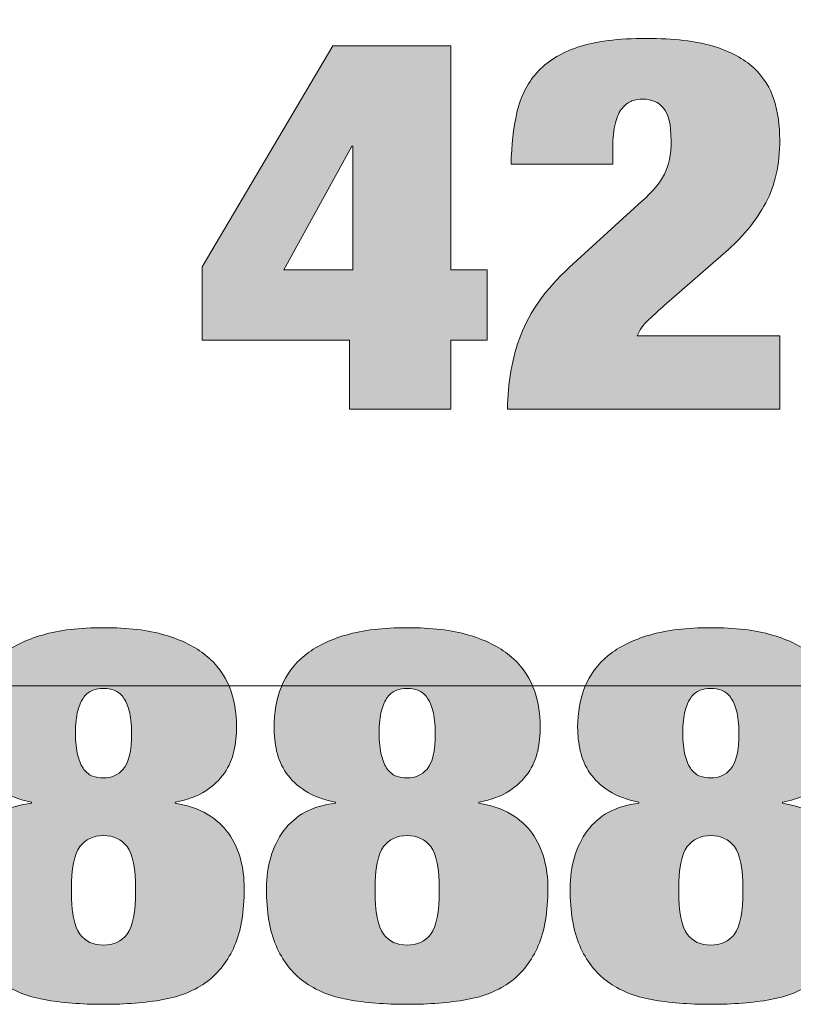
# Model space of a CAD drawing. Units: inches. Extents: x 0 to 8.5, y 0 to 11.
# Drawn here: x 1.9 to 2.1, y 9.9 to 10.1 of the extents above; entities that cross this region are included whole.
import ezdxf

# ---------------------------------------------------------------- set-up
doc = ezdxf.new("R2010")
doc.units = ezdxf.units.IN
doc.header["$MEASUREMENT"] = 0
doc.layers.add('Layer 1', color=7, linetype='Continuous')

# ---------------------------------------------------------------- blocks, each defined once
blk = doc.blocks.new('block 62')
at = {"layer": 'Layer 1'}
h = blk.add_hatch(color=250, dxfattribs=at)
h.dxf.hatch_style = 2
edge = h.paths.add_edge_path()
edge.add_spline(control_points=[(1.99981, 10.09259), (2.00062, 10.09617), (2.00214, 10.09924), (2.00439, 10.10177), (2.00663, 10.10431), (2.00977, 10.10626), (2.01381, 10.10763), (2.01786, 10.109), (2.02315, 10.10968), (2.0297, 10.10968), (2.03599, 10.10968), (2.0411, 10.10908), (2.04506, 10.10787), (2.049, 10.10666), (2.05213, 10.10499), (2.05442, 10.10286), (2.05671, 10.10072), (2.05828, 10.09825), (2.05913, 10.09543), (2.05998, 10.09261), (2.06041, 10.08959), (2.06041, 10.08637), (2.06041, 10.08057), (2.05933, 10.0757), (2.05718, 10.07176), (2.05503, 10.06781), (2.05215, 10.06423), (2.04856, 10.06101), (2.04856, 10.06101), (2.03375, 10.04808), (2.03375, 10.04808), (2.03267, 10.04712), (2.03148, 10.04603), (2.03018, 10.04482), (2.02888, 10.04361), (2.028, 10.04237), (2.02755, 10.04108), (2.02755, 10.04108), (2.06041, 10.04108), (2.06041, 10.04108), (2.06041, 10.04108), (2.06041, 10.02417), (2.06041, 10.02417), (2.06041, 10.02417), (1.99765, 10.02417), (1.99765, 10.02417), (1.99765, 10.03021), (1.99866, 10.0359), (2.00068, 10.04126), (2.00271, 10.04661), (2.00646, 10.05183), (2.01193, 10.0569), (2.01193, 10.0569), (2.02863, 10.07212), (2.02863, 10.07212), (2.03105, 10.07429), (2.03278, 10.07636), (2.03381, 10.07834), (2.03484, 10.08031), (2.03536, 10.08291), (2.03536, 10.08613), (2.03536, 10.08976), (2.03478, 10.09224), (2.03361, 10.09361), (2.03244, 10.09498), (2.03087, 10.09567), (2.0289, 10.09567), (2.028, 10.09567), (2.02715, 10.09553), (2.02634, 10.09525), (2.02553, 10.09496), (2.02479, 10.09442), (2.02412, 10.09361), (2.02344, 10.09281), (2.02291, 10.09166), (2.0225, 10.09018), (2.02209, 10.08868), (2.0219, 10.08673), (2.0219, 10.08432), (2.0219, 10.08432), (2.0219, 10.0807), (2.0219, 10.0807), (2.0219, 10.0807), (1.99846, 10.0807), (1.99846, 10.0807), (1.99855, 10.08504), (1.999, 10.08901), (1.99981, 10.09259)], knot_values=[0, 0, 0, 0, 1, 1, 1, 2, 2, 2, 3, 3, 3, 4, 4, 4, 5, 5, 5, 6, 6, 6, 7, 7, 7, 8, 8, 8, 9, 9, 9, 10, 10, 10, 11, 11, 11, 12, 12, 12, 13, 13, 13, 14, 14, 14, 15, 15, 15, 16, 16, 16, 17, 17, 17, 18, 18, 18, 19, 19, 19, 20, 20, 20, 21, 21, 21, 22, 22, 22, 23, 23, 23, 24, 24, 24, 25, 25, 25, 26, 26, 26, 27, 27, 27, 28, 28, 28, 29, 29, 29, 29], degree=3, periodic=1)
h = blk.add_hatch(color=250, dxfattribs=at)
h.dxf.hatch_style = 2
h.paths.add_polyline_path([(1.95739, 10.10799), (1.98459, 10.10799), (1.98459, 10.05629), (1.99294, 10.05629), (1.99294, 10.04011), (1.98459, 10.04011), (1.98459, 10.02417), (1.96116, 10.02417), (1.96116, 10.04011), (1.92723, 10.04011), (1.92723, 10.05702)])
h.paths.add_polyline_path([(1.96197, 10.0848), (1.9617, 10.0848), (1.94608, 10.05629), (1.96197, 10.05629)])
at = {"layer": 'Layer 1', "lineweight": 0}
for points in [[(1.95739, 10.10799), (1.98459, 10.10799), (1.98459, 10.05629), (1.99294, 10.05629), (1.99294, 10.04011), (1.98459, 10.04011), (1.98459, 10.02417), (1.96116, 10.02417), (1.96116, 10.04011), (1.92723, 10.04011), (1.92723, 10.05702), (1.95739, 10.10799)], [(1.96197, 10.0848), (1.9617, 10.0848), (1.94608, 10.05629), (1.96197, 10.05629), (1.96197, 10.0848)]]:
    blk.add_lwpolyline(points, dxfattribs=at)
blk.add_open_spline([(1.99981, 10.09259), (2.00062, 10.09617), (2.00214, 10.09924), (2.00439, 10.10177), (2.00663, 10.10431), (2.00977, 10.10626), (2.01381, 10.10763), (2.01786, 10.109), (2.02315, 10.10968), (2.0297, 10.10968), (2.03599, 10.10968), (2.0411, 10.10908), (2.04506, 10.10787), (2.049, 10.10666), (2.05213, 10.10499), (2.05442, 10.10286), (2.05671, 10.10072), (2.05828, 10.09825), (2.05913, 10.09543), (2.05998, 10.09261), (2.06041, 10.08959), (2.06041, 10.08637), (2.06041, 10.08057), (2.05933, 10.0757), (2.05718, 10.07176), (2.05503, 10.06781), (2.05215, 10.06423), (2.04856, 10.06101), (2.04856, 10.06101), (2.03375, 10.04808), (2.03375, 10.04808), (2.03267, 10.04712), (2.03148, 10.04603), (2.03018, 10.04482), (2.02888, 10.04361), (2.028, 10.04237), (2.02755, 10.04108), (2.02755, 10.04108), (2.06041, 10.04108), (2.06041, 10.04108), (2.06041, 10.04108), (2.06041, 10.02417), (2.06041, 10.02417), (2.06041, 10.02417), (1.99765, 10.02417), (1.99765, 10.02417), (1.99765, 10.03021), (1.99866, 10.0359), (2.00068, 10.04126), (2.00271, 10.04661), (2.00646, 10.05183), (2.01193, 10.0569), (2.01193, 10.0569), (2.02863, 10.07212), (2.02863, 10.07212), (2.03105, 10.07429), (2.03278, 10.07636), (2.03381, 10.07834), (2.03484, 10.08031), (2.03536, 10.08291), (2.03536, 10.08613), (2.03536, 10.08976), (2.03478, 10.09224), (2.03361, 10.09361), (2.03244, 10.09498), (2.03087, 10.09567), (2.0289, 10.09567), (2.028, 10.09567), (2.02715, 10.09553), (2.02634, 10.09525), (2.02553, 10.09496), (2.02479, 10.09442), (2.02412, 10.09361), (2.02344, 10.09281), (2.02291, 10.09166), (2.0225, 10.09018), (2.02209, 10.08868), (2.0219, 10.08673), (2.0219, 10.08432), (2.0219, 10.08432), (2.0219, 10.0807), (2.0219, 10.0807), (2.0219, 10.0807), (1.99846, 10.0807), (1.99846, 10.0807), (1.99855, 10.08504), (1.999, 10.08901), (1.99981, 10.09259)], degree=3, knots=[0, 0, 0, 0, 1, 1, 1, 2, 2, 2, 3, 3, 3, 4, 4, 4, 5, 5, 5, 6, 6, 6, 7, 7, 7, 8, 8, 8, 9, 9, 9, 10, 10, 10, 11, 11, 11, 12, 12, 12, 13, 13, 13, 14, 14, 14, 15, 15, 15, 16, 16, 16, 17, 17, 17, 18, 18, 18, 19, 19, 19, 20, 20, 20, 21, 21, 21, 22, 22, 22, 23, 23, 23, 24, 24, 24, 25, 25, 25, 26, 26, 26, 27, 27, 27, 28, 28, 28, 29, 29, 29, 29], dxfattribs=at)
blk = doc.blocks.new('block 63')
at = {"layer": 'Layer 1'}
h = blk.add_hatch(color=250, dxfattribs=at)
h.dxf.hatch_style = 2
edge = h.paths.add_edge_path()
edge.add_spline(control_points=[(1.89079, 9.88805), (1.8868, 9.88878), (1.88341, 9.89017), (1.88063, 9.89223), (1.87785, 9.89428), (1.87571, 9.89703), (1.87423, 9.9005), (1.87276, 9.90396), (1.87201, 9.90835), (1.87201, 9.91366), (1.87201, 9.9189), (1.87333, 9.92333), (1.87598, 9.92695), (1.87863, 9.93057), (1.8826, 9.93271), (1.8879, 9.93335), (1.8879, 9.93335), (1.8879, 9.93359), (1.8879, 9.93359), (1.88512, 9.93415), (1.88281, 9.93502), (1.88097, 9.93618), (1.87912, 9.93735), (1.87767, 9.93872), (1.87659, 9.94029), (1.87552, 9.94186), (1.87477, 9.94356), (1.87437, 9.94537), (1.87396, 9.94718), (1.87376, 9.94901), (1.87376, 9.95086), (1.87376, 9.95424), (1.87432, 9.95734), (1.87545, 9.96016), (1.87657, 9.96298), (1.87836, 9.96539), (1.88083, 9.96741), (1.8833, 9.96942), (1.88649, 9.97099), (1.89039, 9.97212), (1.8943, 9.97325), (1.89899, 9.97381), (1.90447, 9.97381), (1.91003, 9.97381), (1.91475, 9.97325), (1.91861, 9.97212), (1.92247, 9.97099), (1.92563, 9.96942), (1.9281, 9.96741), (1.93057, 9.96539), (1.93237, 9.96298), (1.93349, 9.96016), (1.93461, 9.95734), (1.93517, 9.95424), (1.93517, 9.95086), (1.93517, 9.94901), (1.93497, 9.94718), (1.93456, 9.94537), (1.93416, 9.94356), (1.93342, 9.94186), (1.93234, 9.94029), (1.93127, 9.93872), (1.92983, 9.93735), (1.92803, 9.93618), (1.92624, 9.93502), (1.9239, 9.93415), (1.92103, 9.93359), (1.92103, 9.93359), (1.92103, 9.93335), (1.92103, 9.93335), (1.9239, 9.93287), (1.92635, 9.93202), (1.92837, 9.93081), (1.93039, 9.92961), (1.93203, 9.92813), (1.93328, 9.92641), (1.93454, 9.92467), (1.93546, 9.92272), (1.93604, 9.92055), (1.93663, 9.91838), (1.93692, 9.91608), (1.93692, 9.91366), (1.93692, 9.90835), (1.93618, 9.90396), (1.9347, 9.9005), (1.93321, 9.89703), (1.9311, 9.89428), (1.92837, 9.89223), (1.92563, 9.89017), (1.92224, 9.88878), (1.9182, 9.88805), (1.91416, 9.88734), (1.90959, 9.88697), (1.90447, 9.88697), (1.89935, 9.88697), (1.89479, 9.88734), (1.89079, 9.88805)], knot_values=[0, 0, 0, 0, 1, 1, 1, 2, 2, 2, 3, 3, 3, 4, 4, 4, 5, 5, 5, 6, 6, 6, 7, 7, 7, 8, 8, 8, 9, 9, 9, 10, 10, 10, 11, 11, 11, 12, 12, 12, 13, 13, 13, 14, 14, 14, 15, 15, 15, 16, 16, 16, 17, 17, 17, 18, 18, 18, 19, 19, 19, 20, 20, 20, 21, 21, 21, 22, 22, 22, 23, 23, 23, 24, 24, 24, 25, 25, 25, 26, 26, 26, 27, 27, 27, 28, 28, 28, 29, 29, 29, 30, 30, 30, 31, 31, 31, 32, 32, 32, 32], degree=3, periodic=1)
edge = h.paths.add_edge_path()
edge.add_spline(control_points=[(1.89901, 9.90316), (1.90031, 9.90146), (1.90213, 9.90062), (1.90447, 9.90062), (1.9068, 9.90062), (1.90862, 9.90146), (1.90992, 9.90316), (1.91122, 9.90485), (1.91187, 9.90823), (1.91187, 9.9133), (1.91187, 9.91829), (1.91122, 9.92163), (1.90992, 9.92333), (1.90862, 9.92501), (1.9068, 9.92586), (1.90447, 9.92586), (1.90213, 9.92586), (1.90031, 9.92501), (1.89901, 9.92333), (1.89771, 9.92163), (1.89706, 9.91829), (1.89706, 9.9133), (1.89706, 9.90823), (1.89771, 9.90485), (1.89901, 9.90316)], knot_values=[0, 0, 0, 0, 1, 1, 1, 2, 2, 2, 3, 3, 3, 4, 4, 4, 5, 5, 5, 6, 6, 6, 7, 7, 7, 8, 8, 8, 8], degree=3, periodic=1)
edge = h.paths.add_edge_path()
edge.add_spline(control_points=[(1.89854, 9.94434), (1.8989, 9.94297), (1.89937, 9.9419), (1.89996, 9.94114), (1.90054, 9.94038), (1.90121, 9.93985), (1.90198, 9.93957), (1.90274, 9.93928), (1.90356, 9.93915), (1.90447, 9.93915), (1.90626, 9.93915), (1.90779, 9.93983), (1.90904, 9.9412), (1.9103, 9.94257), (1.91093, 9.94535), (1.91093, 9.94953), (1.91093, 9.95163), (1.91075, 9.95334), (1.91039, 9.95466), (1.91003, 9.95599), (1.90956, 9.95704), (1.90898, 9.9578), (1.90839, 9.95857), (1.90772, 9.95909), (1.90696, 9.95938), (1.9062, 9.95966), (1.90536, 9.9598), (1.90447, 9.9598), (1.90356, 9.9598), (1.90274, 9.95966), (1.90198, 9.95938), (1.90121, 9.95909), (1.90054, 9.95857), (1.89996, 9.9578), (1.89937, 9.95704), (1.8989, 9.95599), (1.89854, 9.95466), (1.89818, 9.95334), (1.898, 9.95163), (1.898, 9.94953), (1.898, 9.94744), (1.89818, 9.94571), (1.89854, 9.94434)], knot_values=[0, 0, 0, 0, 1, 1, 1, 2, 2, 2, 3, 3, 3, 4, 4, 4, 5, 5, 5, 6, 6, 6, 7, 7, 7, 8, 8, 8, 9, 9, 9, 10, 10, 10, 11, 11, 11, 12, 12, 12, 13, 13, 13, 14, 14, 14, 14], degree=3, periodic=1)
h = blk.add_hatch(color=250, dxfattribs=at)
h.dxf.hatch_style = 2
edge = h.paths.add_edge_path()
edge.add_spline(control_points=[(1.96082, 9.88805), (1.95683, 9.88878), (1.95344, 9.89017), (1.95066, 9.89223), (1.94788, 9.89428), (1.94574, 9.89703), (1.94426, 9.9005), (1.94278, 9.90396), (1.94204, 9.90835), (1.94204, 9.91366), (1.94204, 9.9189), (1.94336, 9.92333), (1.94601, 9.92695), (1.94866, 9.93057), (1.95263, 9.93271), (1.95793, 9.93335), (1.95793, 9.93335), (1.95793, 9.93359), (1.95793, 9.93359), (1.95515, 9.93415), (1.95283, 9.93502), (1.951, 9.93618), (1.94915, 9.93735), (1.94769, 9.93872), (1.94661, 9.94029), (1.94554, 9.94186), (1.9448, 9.94356), (1.9444, 9.94537), (1.94399, 9.94718), (1.94379, 9.94901), (1.94379, 9.95086), (1.94379, 9.95424), (1.94435, 9.95734), (1.94548, 9.96016), (1.94659, 9.96298), (1.94839, 9.96539), (1.95086, 9.96741), (1.95333, 9.96942), (1.95652, 9.97099), (1.96042, 9.97212), (1.96433, 9.97325), (1.96901, 9.97381), (1.97449, 9.97381), (1.98006, 9.97381), (1.98478, 9.97325), (1.98863, 9.97212), (1.99249, 9.97099), (1.99566, 9.96942), (1.99813, 9.96741), (2.0006, 9.96539), (2.00239, 9.96298), (2.00351, 9.96016), (2.00464, 9.95734), (2.00519, 9.95424), (2.00519, 9.95086), (2.00519, 9.94901), (2.005, 9.94718), (2.00459, 9.94537), (2.00418, 9.94356), (2.00345, 9.94186), (2.00237, 9.94029), (2.0013, 9.93872), (1.99986, 9.93735), (1.99806, 9.93618), (1.99626, 9.93502), (1.99393, 9.93415), (1.99105, 9.93359), (1.99105, 9.93359), (1.99105, 9.93335), (1.99105, 9.93335), (1.99393, 9.93287), (1.99638, 9.93202), (1.9984, 9.93081), (2.00041, 9.92961), (2.00205, 9.92813), (2.00331, 9.92641), (2.00457, 9.92467), (2.00549, 9.92272), (2.00607, 9.92055), (2.00665, 9.91838), (2.00695, 9.91608), (2.00695, 9.91366), (2.00695, 9.90835), (2.00621, 9.90396), (2.00473, 9.9005), (2.00324, 9.89703), (2.00113, 9.89428), (1.9984, 9.89223), (1.99566, 9.89017), (1.99227, 9.88878), (1.98823, 9.88805), (1.98419, 9.88734), (1.97961, 9.88697), (1.97449, 9.88697), (1.96937, 9.88697), (1.96482, 9.88734), (1.96082, 9.88805)], knot_values=[0, 0, 0, 0, 1, 1, 1, 2, 2, 2, 3, 3, 3, 4, 4, 4, 5, 5, 5, 6, 6, 6, 7, 7, 7, 8, 8, 8, 9, 9, 9, 10, 10, 10, 11, 11, 11, 12, 12, 12, 13, 13, 13, 14, 14, 14, 15, 15, 15, 16, 16, 16, 17, 17, 17, 18, 18, 18, 19, 19, 19, 20, 20, 20, 21, 21, 21, 22, 22, 22, 23, 23, 23, 24, 24, 24, 25, 25, 25, 26, 26, 26, 27, 27, 27, 28, 28, 28, 29, 29, 29, 30, 30, 30, 31, 31, 31, 32, 32, 32, 32], degree=3, periodic=1)
edge = h.paths.add_edge_path()
edge.add_spline(control_points=[(1.96904, 9.90316), (1.97034, 9.90146), (1.97216, 9.90062), (1.97449, 9.90062), (1.97683, 9.90062), (1.97864, 9.90146), (1.97995, 9.90316), (1.98125, 9.90485), (1.9819, 9.90823), (1.9819, 9.9133), (1.9819, 9.91829), (1.98125, 9.92163), (1.97995, 9.92333), (1.97864, 9.92501), (1.97683, 9.92586), (1.97449, 9.92586), (1.97216, 9.92586), (1.97034, 9.92501), (1.96904, 9.92333), (1.96774, 9.92163), (1.96709, 9.91829), (1.96709, 9.9133), (1.96709, 9.90823), (1.96774, 9.90485), (1.96904, 9.90316)], knot_values=[0, 0, 0, 0, 1, 1, 1, 2, 2, 2, 3, 3, 3, 4, 4, 4, 5, 5, 5, 6, 6, 6, 7, 7, 7, 8, 8, 8, 8], degree=3, periodic=1)
edge = h.paths.add_edge_path()
edge.add_spline(control_points=[(1.96857, 9.94434), (1.96893, 9.94297), (1.96939, 9.9419), (1.96998, 9.94114), (1.97057, 9.94038), (1.97124, 9.93985), (1.97201, 9.93957), (1.97276, 9.93928), (1.97359, 9.93915), (1.97449, 9.93915), (1.97629, 9.93915), (1.97782, 9.93983), (1.97907, 9.9412), (1.98033, 9.94257), (1.98096, 9.94535), (1.98096, 9.94953), (1.98096, 9.95163), (1.98077, 9.95334), (1.98042, 9.95466), (1.98006, 9.95599), (1.97959, 9.95704), (1.979, 9.9578), (1.97842, 9.95857), (1.97775, 9.95909), (1.97698, 9.95938), (1.97622, 9.95966), (1.97539, 9.9598), (1.97449, 9.9598), (1.97359, 9.9598), (1.97276, 9.95966), (1.97201, 9.95938), (1.97124, 9.95909), (1.97057, 9.95857), (1.96998, 9.9578), (1.96939, 9.95704), (1.96893, 9.95599), (1.96857, 9.95466), (1.96821, 9.95334), (1.96803, 9.95163), (1.96803, 9.94953), (1.96803, 9.94744), (1.96821, 9.94571), (1.96857, 9.94434)], knot_values=[0, 0, 0, 0, 1, 1, 1, 2, 2, 2, 3, 3, 3, 4, 4, 4, 5, 5, 5, 6, 6, 6, 7, 7, 7, 8, 8, 8, 9, 9, 9, 10, 10, 10, 11, 11, 11, 12, 12, 12, 13, 13, 13, 14, 14, 14, 14], degree=3, periodic=1)
h = blk.add_hatch(color=250, dxfattribs=at)
h.dxf.hatch_style = 2
edge = h.paths.add_edge_path()
edge.add_spline(control_points=[(2.03084, 9.88805), (2.02685, 9.88878), (2.02346, 9.89017), (2.02068, 9.89223), (2.0179, 9.89428), (2.01576, 9.89703), (2.01428, 9.9005), (2.0128, 9.90396), (2.01206, 9.90835), (2.01206, 9.91366), (2.01206, 9.9189), (2.01338, 9.92333), (2.01603, 9.92695), (2.01868, 9.93057), (2.02265, 9.93271), (2.02795, 9.93335), (2.02795, 9.93335), (2.02795, 9.93359), (2.02795, 9.93359), (2.02517, 9.93415), (2.02285, 9.93502), (2.02102, 9.93618), (2.01917, 9.93735), (2.01771, 9.93872), (2.01664, 9.94029), (2.01556, 9.94186), (2.01482, 9.94356), (2.01442, 9.94537), (2.01401, 9.94718), (2.01381, 9.94901), (2.01381, 9.95086), (2.01381, 9.95424), (2.01437, 9.95734), (2.0155, 9.96016), (2.01662, 9.96298), (2.01841, 9.96539), (2.02088, 9.96741), (2.02335, 9.96942), (2.02654, 9.97099), (2.03044, 9.97212), (2.03435, 9.97325), (2.03904, 9.97381), (2.04451, 9.97381), (2.05008, 9.97381), (2.0548, 9.97325), (2.05865, 9.97212), (2.06251, 9.97099), (2.06568, 9.96942), (2.06815, 9.96741), (2.07062, 9.96539), (2.07241, 9.96298), (2.07353, 9.96016), (2.07466, 9.95734), (2.07522, 9.95424), (2.07522, 9.95086), (2.07522, 9.94901), (2.07502, 9.94718), (2.07461, 9.94537), (2.07421, 9.94356), (2.07347, 9.94186), (2.07239, 9.94029), (2.07132, 9.93872), (2.06988, 9.93735), (2.06808, 9.93618), (2.06628, 9.93502), (2.06395, 9.93415), (2.06108, 9.93359), (2.06108, 9.93359), (2.06108, 9.93335), (2.06108, 9.93335), (2.06395, 9.93287), (2.0664, 9.93202), (2.06842, 9.93081), (2.07043, 9.92961), (2.07208, 9.92813), (2.07333, 9.92641), (2.07459, 9.92467), (2.07551, 9.92272), (2.07609, 9.92055), (2.07667, 9.91838), (2.07697, 9.91608), (2.07697, 9.91366), (2.07697, 9.90835), (2.07623, 9.90396), (2.07475, 9.9005), (2.07326, 9.89703), (2.07115, 9.89428), (2.06842, 9.89223), (2.06568, 9.89017), (2.06229, 9.88878), (2.05825, 9.88805), (2.05421, 9.88734), (2.04964, 9.88697), (2.04451, 9.88697), (2.03939, 9.88697), (2.03484, 9.88734), (2.03084, 9.88805)], knot_values=[0, 0, 0, 0, 1, 1, 1, 2, 2, 2, 3, 3, 3, 4, 4, 4, 5, 5, 5, 6, 6, 6, 7, 7, 7, 8, 8, 8, 9, 9, 9, 10, 10, 10, 11, 11, 11, 12, 12, 12, 13, 13, 13, 14, 14, 14, 15, 15, 15, 16, 16, 16, 17, 17, 17, 18, 18, 18, 19, 19, 19, 20, 20, 20, 21, 21, 21, 22, 22, 22, 23, 23, 23, 24, 24, 24, 25, 25, 25, 26, 26, 26, 27, 27, 27, 28, 28, 28, 29, 29, 29, 30, 30, 30, 31, 31, 31, 32, 32, 32, 32], degree=3, periodic=1)
edge = h.paths.add_edge_path()
edge.add_spline(control_points=[(2.03906, 9.90316), (2.04036, 9.90146), (2.04218, 9.90062), (2.04451, 9.90062), (2.04685, 9.90062), (2.04867, 9.90146), (2.04997, 9.90316), (2.05127, 9.90485), (2.05192, 9.90823), (2.05192, 9.9133), (2.05192, 9.91829), (2.05127, 9.92163), (2.04997, 9.92333), (2.04867, 9.92501), (2.04685, 9.92586), (2.04451, 9.92586), (2.04218, 9.92586), (2.04036, 9.92501), (2.03906, 9.92333), (2.03776, 9.92163), (2.03711, 9.91829), (2.03711, 9.9133), (2.03711, 9.90823), (2.03776, 9.90485), (2.03906, 9.90316)], knot_values=[0, 0, 0, 0, 1, 1, 1, 2, 2, 2, 3, 3, 3, 4, 4, 4, 5, 5, 5, 6, 6, 6, 7, 7, 7, 8, 8, 8, 8], degree=3, periodic=1)
edge = h.paths.add_edge_path()
edge.add_spline(control_points=[(2.03859, 9.94434), (2.03895, 9.94297), (2.03942, 9.9419), (2.04001, 9.94114), (2.04059, 9.94038), (2.04126, 9.93985), (2.04203, 9.93957), (2.04279, 9.93928), (2.04361, 9.93915), (2.04451, 9.93915), (2.04631, 9.93915), (2.04784, 9.93983), (2.04909, 9.9412), (2.05035, 9.94257), (2.05098, 9.94535), (2.05098, 9.94953), (2.05098, 9.95163), (2.05079, 9.95334), (2.05044, 9.95466), (2.05008, 9.95599), (2.04961, 9.95704), (2.04902, 9.9578), (2.04844, 9.95857), (2.04777, 9.95909), (2.047, 9.95938), (2.04624, 9.95966), (2.04541, 9.9598), (2.04451, 9.9598), (2.04361, 9.9598), (2.04279, 9.95966), (2.04203, 9.95938), (2.04126, 9.95909), (2.04059, 9.95857), (2.04001, 9.9578), (2.03942, 9.95704), (2.03895, 9.95599), (2.03859, 9.95466), (2.03823, 9.95334), (2.03805, 9.95163), (2.03805, 9.94953), (2.03805, 9.94744), (2.03823, 9.94571), (2.03859, 9.94434)], knot_values=[0, 0, 0, 0, 1, 1, 1, 2, 2, 2, 3, 3, 3, 4, 4, 4, 5, 5, 5, 6, 6, 6, 7, 7, 7, 8, 8, 8, 9, 9, 9, 10, 10, 10, 11, 11, 11, 12, 12, 12, 13, 13, 13, 14, 14, 14, 14], degree=3, periodic=1)
at = {"layer": 'Layer 1', "lineweight": 0}
for points, knots in [([(1.89079, 9.88805), (1.8868, 9.88878), (1.88341, 9.89017), (1.88063, 9.89223), (1.87785, 9.89428), (1.87571, 9.89703), (1.87423, 9.9005), (1.87276, 9.90396), (1.87201, 9.90835), (1.87201, 9.91366), (1.87201, 9.9189), (1.87333, 9.92333), (1.87598, 9.92695), (1.87863, 9.93057), (1.8826, 9.93271), (1.8879, 9.93335), (1.8879, 9.93335), (1.8879, 9.93359), (1.8879, 9.93359), (1.88512, 9.93415), (1.88281, 9.93502), (1.88097, 9.93618), (1.87912, 9.93735), (1.87767, 9.93872), (1.87659, 9.94029), (1.87552, 9.94186), (1.87477, 9.94356), (1.87437, 9.94537), (1.87396, 9.94718), (1.87376, 9.94901), (1.87376, 9.95086), (1.87376, 9.95424), (1.87432, 9.95734), (1.87545, 9.96016), (1.87657, 9.96298), (1.87836, 9.96539), (1.88083, 9.96741), (1.8833, 9.96942), (1.88649, 9.97099), (1.89039, 9.97212), (1.8943, 9.97325), (1.89899, 9.97381), (1.90447, 9.97381), (1.91003, 9.97381), (1.91475, 9.97325), (1.91861, 9.97212), (1.92247, 9.97099), (1.92563, 9.96942), (1.9281, 9.96741), (1.93057, 9.96539), (1.93237, 9.96298), (1.93349, 9.96016), (1.93461, 9.95734), (1.93517, 9.95424), (1.93517, 9.95086), (1.93517, 9.94901), (1.93497, 9.94718), (1.93456, 9.94537), (1.93416, 9.94356), (1.93342, 9.94186), (1.93234, 9.94029), (1.93127, 9.93872), (1.92983, 9.93735), (1.92803, 9.93618), (1.92624, 9.93502), (1.9239, 9.93415), (1.92103, 9.93359), (1.92103, 9.93359), (1.92103, 9.93335), (1.92103, 9.93335), (1.9239, 9.93287), (1.92635, 9.93202), (1.92837, 9.93081), (1.93039, 9.92961), (1.93203, 9.92813), (1.93328, 9.92641), (1.93454, 9.92467), (1.93546, 9.92272), (1.93604, 9.92055), (1.93663, 9.91838), (1.93692, 9.91608), (1.93692, 9.91366), (1.93692, 9.90835), (1.93618, 9.90396), (1.9347, 9.9005), (1.93321, 9.89703), (1.9311, 9.89428), (1.92837, 9.89223), (1.92563, 9.89017), (1.92224, 9.88878), (1.9182, 9.88805), (1.91416, 9.88734), (1.90959, 9.88697), (1.90447, 9.88697), (1.89935, 9.88697), (1.89479, 9.88734), (1.89079, 9.88805)], [0, 0, 0, 0, 1, 1, 1, 2, 2, 2, 3, 3, 3, 4, 4, 4, 5, 5, 5, 6, 6, 6, 7, 7, 7, 8, 8, 8, 9, 9, 9, 10, 10, 10, 11, 11, 11, 12, 12, 12, 13, 13, 13, 14, 14, 14, 15, 15, 15, 16, 16, 16, 17, 17, 17, 18, 18, 18, 19, 19, 19, 20, 20, 20, 21, 21, 21, 22, 22, 22, 23, 23, 23, 24, 24, 24, 25, 25, 25, 26, 26, 26, 27, 27, 27, 28, 28, 28, 29, 29, 29, 30, 30, 30, 31, 31, 31, 32, 32, 32, 32]), ([(1.96082, 9.88805), (1.95683, 9.88878), (1.95344, 9.89017), (1.95066, 9.89223), (1.94788, 9.89428), (1.94574, 9.89703), (1.94426, 9.9005), (1.94278, 9.90396), (1.94204, 9.90835), (1.94204, 9.91366), (1.94204, 9.9189), (1.94336, 9.92333), (1.94601, 9.92695), (1.94866, 9.93057), (1.95263, 9.93271), (1.95793, 9.93335), (1.95793, 9.93335), (1.95793, 9.93359), (1.95793, 9.93359), (1.95515, 9.93415), (1.95283, 9.93502), (1.951, 9.93618), (1.94915, 9.93735), (1.94769, 9.93872), (1.94661, 9.94029), (1.94554, 9.94186), (1.9448, 9.94356), (1.9444, 9.94537), (1.94399, 9.94718), (1.94379, 9.94901), (1.94379, 9.95086), (1.94379, 9.95424), (1.94435, 9.95734), (1.94548, 9.96016), (1.94659, 9.96298), (1.94839, 9.96539), (1.95086, 9.96741), (1.95333, 9.96942), (1.95652, 9.97099), (1.96042, 9.97212), (1.96433, 9.97325), (1.96901, 9.97381), (1.97449, 9.97381), (1.98006, 9.97381), (1.98478, 9.97325), (1.98863, 9.97212), (1.99249, 9.97099), (1.99566, 9.96942), (1.99813, 9.96741), (2.0006, 9.96539), (2.00239, 9.96298), (2.00351, 9.96016), (2.00464, 9.95734), (2.00519, 9.95424), (2.00519, 9.95086), (2.00519, 9.94901), (2.005, 9.94718), (2.00459, 9.94537), (2.00418, 9.94356), (2.00345, 9.94186), (2.00237, 9.94029), (2.0013, 9.93872), (1.99986, 9.93735), (1.99806, 9.93618), (1.99626, 9.93502), (1.99393, 9.93415), (1.99105, 9.93359), (1.99105, 9.93359), (1.99105, 9.93335), (1.99105, 9.93335), (1.99393, 9.93287), (1.99638, 9.93202), (1.9984, 9.93081), (2.00041, 9.92961), (2.00205, 9.92813), (2.00331, 9.92641), (2.00457, 9.92467), (2.00549, 9.92272), (2.00607, 9.92055), (2.00665, 9.91838), (2.00695, 9.91608), (2.00695, 9.91366), (2.00695, 9.90835), (2.00621, 9.90396), (2.00473, 9.9005), (2.00324, 9.89703), (2.00113, 9.89428), (1.9984, 9.89223), (1.99566, 9.89017), (1.99227, 9.88878), (1.98823, 9.88805), (1.98419, 9.88734), (1.97961, 9.88697), (1.97449, 9.88697), (1.96937, 9.88697), (1.96482, 9.88734), (1.96082, 9.88805)], [0, 0, 0, 0, 1, 1, 1, 2, 2, 2, 3, 3, 3, 4, 4, 4, 5, 5, 5, 6, 6, 6, 7, 7, 7, 8, 8, 8, 9, 9, 9, 10, 10, 10, 11, 11, 11, 12, 12, 12, 13, 13, 13, 14, 14, 14, 15, 15, 15, 16, 16, 16, 17, 17, 17, 18, 18, 18, 19, 19, 19, 20, 20, 20, 21, 21, 21, 22, 22, 22, 23, 23, 23, 24, 24, 24, 25, 25, 25, 26, 26, 26, 27, 27, 27, 28, 28, 28, 29, 29, 29, 30, 30, 30, 31, 31, 31, 32, 32, 32, 32]), ([(2.03084, 9.88805), (2.02685, 9.88878), (2.02346, 9.89017), (2.02068, 9.89223), (2.0179, 9.89428), (2.01576, 9.89703), (2.01428, 9.9005), (2.0128, 9.90396), (2.01206, 9.90835), (2.01206, 9.91366), (2.01206, 9.9189), (2.01338, 9.92333), (2.01603, 9.92695), (2.01868, 9.93057), (2.02265, 9.93271), (2.02795, 9.93335), (2.02795, 9.93335), (2.02795, 9.93359), (2.02795, 9.93359), (2.02517, 9.93415), (2.02285, 9.93502), (2.02102, 9.93618), (2.01917, 9.93735), (2.01771, 9.93872), (2.01664, 9.94029), (2.01556, 9.94186), (2.01482, 9.94356), (2.01442, 9.94537), (2.01401, 9.94718), (2.01381, 9.94901), (2.01381, 9.95086), (2.01381, 9.95424), (2.01437, 9.95734), (2.0155, 9.96016), (2.01662, 9.96298), (2.01841, 9.96539), (2.02088, 9.96741), (2.02335, 9.96942), (2.02654, 9.97099), (2.03044, 9.97212), (2.03435, 9.97325), (2.03904, 9.97381), (2.04451, 9.97381), (2.05008, 9.97381), (2.0548, 9.97325), (2.05865, 9.97212), (2.06251, 9.97099), (2.06568, 9.96942), (2.06815, 9.96741), (2.07062, 9.96539), (2.07241, 9.96298), (2.07353, 9.96016), (2.07466, 9.95734), (2.07522, 9.95424), (2.07522, 9.95086), (2.07522, 9.94901), (2.07502, 9.94718), (2.07461, 9.94537), (2.07421, 9.94356), (2.07347, 9.94186), (2.07239, 9.94029), (2.07132, 9.93872), (2.06988, 9.93735), (2.06808, 9.93618), (2.06628, 9.93502), (2.06395, 9.93415), (2.06108, 9.93359), (2.06108, 9.93359), (2.06108, 9.93335), (2.06108, 9.93335), (2.06395, 9.93287), (2.0664, 9.93202), (2.06842, 9.93081), (2.07043, 9.92961), (2.07208, 9.92813), (2.07333, 9.92641), (2.07459, 9.92467), (2.07551, 9.92272), (2.07609, 9.92055), (2.07667, 9.91838), (2.07697, 9.91608), (2.07697, 9.91366), (2.07697, 9.90835), (2.07623, 9.90396), (2.07475, 9.9005), (2.07326, 9.89703), (2.07115, 9.89428), (2.06842, 9.89223), (2.06568, 9.89017), (2.06229, 9.88878), (2.05825, 9.88805), (2.05421, 9.88734), (2.04964, 9.88697), (2.04451, 9.88697), (2.03939, 9.88697), (2.03484, 9.88734), (2.03084, 9.88805)], [0, 0, 0, 0, 1, 1, 1, 2, 2, 2, 3, 3, 3, 4, 4, 4, 5, 5, 5, 6, 6, 6, 7, 7, 7, 8, 8, 8, 9, 9, 9, 10, 10, 10, 11, 11, 11, 12, 12, 12, 13, 13, 13, 14, 14, 14, 15, 15, 15, 16, 16, 16, 17, 17, 17, 18, 18, 18, 19, 19, 19, 20, 20, 20, 21, 21, 21, 22, 22, 22, 23, 23, 23, 24, 24, 24, 25, 25, 25, 26, 26, 26, 27, 27, 27, 28, 28, 28, 29, 29, 29, 30, 30, 30, 31, 31, 31, 32, 32, 32, 32]), ([(1.89854, 9.94434), (1.8989, 9.94297), (1.89937, 9.9419), (1.89996, 9.94114), (1.90054, 9.94038), (1.90121, 9.93985), (1.90198, 9.93957), (1.90274, 9.93928), (1.90356, 9.93915), (1.90447, 9.93915), (1.90626, 9.93915), (1.90779, 9.93983), (1.90904, 9.9412), (1.9103, 9.94257), (1.91093, 9.94535), (1.91093, 9.94953), (1.91093, 9.95163), (1.91075, 9.95334), (1.91039, 9.95466), (1.91003, 9.95599), (1.90956, 9.95704), (1.90898, 9.9578), (1.90839, 9.95857), (1.90772, 9.95909), (1.90696, 9.95938), (1.9062, 9.95966), (1.90536, 9.9598), (1.90447, 9.9598), (1.90356, 9.9598), (1.90274, 9.95966), (1.90198, 9.95938), (1.90121, 9.95909), (1.90054, 9.95857), (1.89996, 9.9578), (1.89937, 9.95704), (1.8989, 9.95599), (1.89854, 9.95466), (1.89818, 9.95334), (1.898, 9.95163), (1.898, 9.94953), (1.898, 9.94744), (1.89818, 9.94571), (1.89854, 9.94434)], [0, 0, 0, 0, 1, 1, 1, 2, 2, 2, 3, 3, 3, 4, 4, 4, 5, 5, 5, 6, 6, 6, 7, 7, 7, 8, 8, 8, 9, 9, 9, 10, 10, 10, 11, 11, 11, 12, 12, 12, 13, 13, 13, 14, 14, 14, 14]), ([(1.96857, 9.94434), (1.96893, 9.94297), (1.96939, 9.9419), (1.96998, 9.94114), (1.97057, 9.94038), (1.97124, 9.93985), (1.97201, 9.93957), (1.97276, 9.93928), (1.97359, 9.93915), (1.97449, 9.93915), (1.97629, 9.93915), (1.97782, 9.93983), (1.97907, 9.9412), (1.98033, 9.94257), (1.98096, 9.94535), (1.98096, 9.94953), (1.98096, 9.95163), (1.98077, 9.95334), (1.98042, 9.95466), (1.98006, 9.95599), (1.97959, 9.95704), (1.979, 9.9578), (1.97842, 9.95857), (1.97775, 9.95909), (1.97698, 9.95938), (1.97622, 9.95966), (1.97539, 9.9598), (1.97449, 9.9598), (1.97359, 9.9598), (1.97276, 9.95966), (1.97201, 9.95938), (1.97124, 9.95909), (1.97057, 9.95857), (1.96998, 9.9578), (1.96939, 9.95704), (1.96893, 9.95599), (1.96857, 9.95466), (1.96821, 9.95334), (1.96803, 9.95163), (1.96803, 9.94953), (1.96803, 9.94744), (1.96821, 9.94571), (1.96857, 9.94434)], [0, 0, 0, 0, 1, 1, 1, 2, 2, 2, 3, 3, 3, 4, 4, 4, 5, 5, 5, 6, 6, 6, 7, 7, 7, 8, 8, 8, 9, 9, 9, 10, 10, 10, 11, 11, 11, 12, 12, 12, 13, 13, 13, 14, 14, 14, 14]), ([(2.03859, 9.94434), (2.03895, 9.94297), (2.03942, 9.9419), (2.04001, 9.94114), (2.04059, 9.94038), (2.04126, 9.93985), (2.04203, 9.93957), (2.04279, 9.93928), (2.04361, 9.93915), (2.04451, 9.93915), (2.04631, 9.93915), (2.04784, 9.93983), (2.04909, 9.9412), (2.05035, 9.94257), (2.05098, 9.94535), (2.05098, 9.94953), (2.05098, 9.95163), (2.05079, 9.95334), (2.05044, 9.95466), (2.05008, 9.95599), (2.04961, 9.95704), (2.04902, 9.9578), (2.04844, 9.95857), (2.04777, 9.95909), (2.047, 9.95938), (2.04624, 9.95966), (2.04541, 9.9598), (2.04451, 9.9598), (2.04361, 9.9598), (2.04279, 9.95966), (2.04203, 9.95938), (2.04126, 9.95909), (2.04059, 9.95857), (2.04001, 9.9578), (2.03942, 9.95704), (2.03895, 9.95599), (2.03859, 9.95466), (2.03823, 9.95334), (2.03805, 9.95163), (2.03805, 9.94953), (2.03805, 9.94744), (2.03823, 9.94571), (2.03859, 9.94434)], [0, 0, 0, 0, 1, 1, 1, 2, 2, 2, 3, 3, 3, 4, 4, 4, 5, 5, 5, 6, 6, 6, 7, 7, 7, 8, 8, 8, 9, 9, 9, 10, 10, 10, 11, 11, 11, 12, 12, 12, 13, 13, 13, 14, 14, 14, 14]), ([(1.89901, 9.90316), (1.90031, 9.90146), (1.90213, 9.90062), (1.90447, 9.90062), (1.9068, 9.90062), (1.90862, 9.90146), (1.90992, 9.90316), (1.91122, 9.90485), (1.91187, 9.90823), (1.91187, 9.9133), (1.91187, 9.91829), (1.91122, 9.92163), (1.90992, 9.92333), (1.90862, 9.92501), (1.9068, 9.92586), (1.90447, 9.92586), (1.90213, 9.92586), (1.90031, 9.92501), (1.89901, 9.92333), (1.89771, 9.92163), (1.89706, 9.91829), (1.89706, 9.9133), (1.89706, 9.90823), (1.89771, 9.90485), (1.89901, 9.90316)], [0, 0, 0, 0, 1, 1, 1, 2, 2, 2, 3, 3, 3, 4, 4, 4, 5, 5, 5, 6, 6, 6, 7, 7, 7, 8, 8, 8, 8]), ([(1.96904, 9.90316), (1.97034, 9.90146), (1.97216, 9.90062), (1.97449, 9.90062), (1.97683, 9.90062), (1.97864, 9.90146), (1.97995, 9.90316), (1.98125, 9.90485), (1.9819, 9.90823), (1.9819, 9.9133), (1.9819, 9.91829), (1.98125, 9.92163), (1.97995, 9.92333), (1.97864, 9.92501), (1.97683, 9.92586), (1.97449, 9.92586), (1.97216, 9.92586), (1.97034, 9.92501), (1.96904, 9.92333), (1.96774, 9.92163), (1.96709, 9.91829), (1.96709, 9.9133), (1.96709, 9.90823), (1.96774, 9.90485), (1.96904, 9.90316)], [0, 0, 0, 0, 1, 1, 1, 2, 2, 2, 3, 3, 3, 4, 4, 4, 5, 5, 5, 6, 6, 6, 7, 7, 7, 8, 8, 8, 8]), ([(2.03906, 9.90316), (2.04036, 9.90146), (2.04218, 9.90062), (2.04451, 9.90062), (2.04685, 9.90062), (2.04867, 9.90146), (2.04997, 9.90316), (2.05127, 9.90485), (2.05192, 9.90823), (2.05192, 9.9133), (2.05192, 9.91829), (2.05127, 9.92163), (2.04997, 9.92333), (2.04867, 9.92501), (2.04685, 9.92586), (2.04451, 9.92586), (2.04218, 9.92586), (2.04036, 9.92501), (2.03906, 9.92333), (2.03776, 9.92163), (2.03711, 9.91829), (2.03711, 9.9133), (2.03711, 9.90823), (2.03776, 9.90485), (2.03906, 9.90316)], [0, 0, 0, 0, 1, 1, 1, 2, 2, 2, 3, 3, 3, 4, 4, 4, 5, 5, 5, 6, 6, 6, 7, 7, 7, 8, 8, 8, 8])]:
    blk.add_open_spline(points, degree=3, knots=knots, dxfattribs=at)
blk = doc.blocks.new('block 64')
at = {"layer": 'Layer 1', "lineweight": 0}
blk.add_lwpolyline([(0.63, 9.9604), (3.80162, 9.9604), (3.80162, 10.83), (0.63, 10.83), (0.63, 9.9604)], dxfattribs=at)
blk = doc.blocks.new('block 66')
at = {"layer": 'Layer 1', "lineweight": 0}
blk.add_lwpolyline([(0.63, 9.9604), (3.80162, 9.9604), (3.80162, 10.83), (0.63, 10.83), (0.63, 9.9604)], dxfattribs=at)

msp = doc.modelspace()

# ---------------------------------------------------------------- block references
at = {"layer": 'Layer 1'}
for name in ['block 64', 'block 66', 'block 62', 'block 63']:
    msp.add_blockref(name, (0, 0), dxfattribs=at)

doc.saveas('drawing.dxf')
